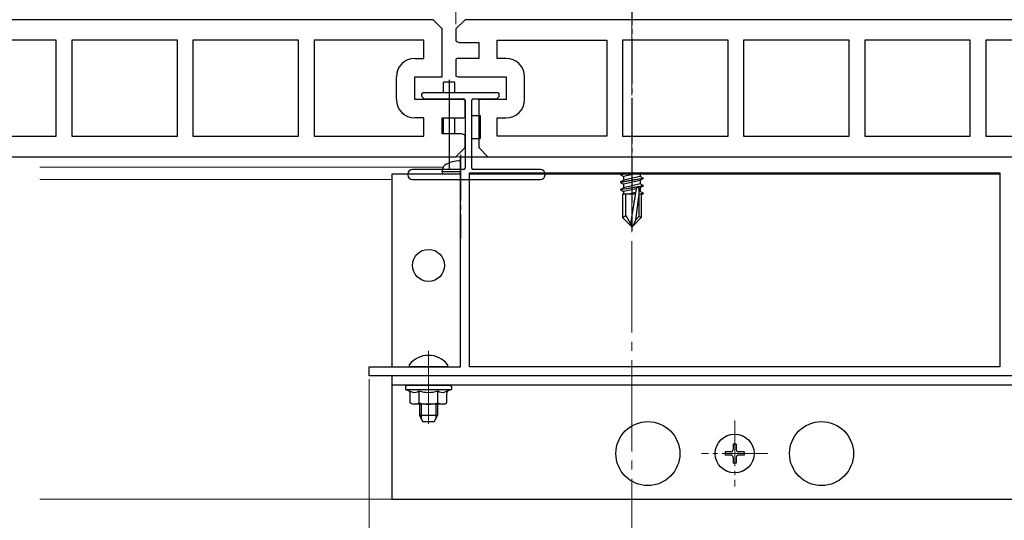
# Model space of a CAD drawing. Extents: x 0 to 1980, y 0 to 3204.
# Drawn here: x 972 to 1188, y 1885 to 1995 of the extents above; entities that cross this region are included whole.
import ezdxf

# ---------------------------------------------------------------- set-up
doc = ezdxf.new("R2010")
doc.units = 0
doc.linetypes.add('YCENTER_1', pattern=[13, 10, -1, 1, -1])
for name, color, linetype, lineweight in [('YKK_11', 7, 'CONTINUOUS', 30), ('YKK_12', 2, 'CONTINUOUS', 13), ('YKK_13', 4, 'CONTINUOUS', 30), ('YKK_D', 6, 'CONTINUOUS', 13)]:
    doc.layers.add(name, color=color, linetype=linetype, lineweight=lineweight)

msp = doc.modelspace()

# ---------------------------------------------------------------- linework, layer by layer
at = {"layer": 'YKK_11', "linetype": 'ByBlock', "lineweight": -2, "ltscale": 0.5}
for p, q in [((1062.84, 1994.88), (869.84, 1994.88)), ((1064.84, 1992.88), (1062.84, 1994.88)), ((1069.84, 1994.88), (1067.84, 1992.88)), ((1262.84, 1994.88), (1069.84, 1994.88)), ((1064.84, 1982.38), (1064.84, 1992.88)), ((1067.84, 1992.88), (1067.84, 1990.26)), ((980.39, 1990.38), (957.29, 1990.38)), ((980.39, 1990.38), (957.29, 1990.38)), ((980.39, 1969.38), (980.39, 1990.38)), ((1006.89, 1990.38), (983.79, 1990.38)), ((1006.89, 1990.38), (983.79, 1990.38)), ((983.79, 1990.38), (983.79, 1969.38)), ((1006.89, 1969.38), (1006.89, 1990.38)), ((1033.39, 1990.38), (1010.29, 1990.38)), ((1033.39, 1990.38), (1010.29, 1990.38)), ((1010.29, 1990.38), (1010.29, 1969.38)), ((1033.39, 1969.38), (1033.39, 1990.38)), ((1060.84, 1990.38), (1036.79, 1990.38)), ((1060.84, 1990.38), (1036.79, 1990.38)), ((1036.79, 1990.38), (1036.79, 1969.38)), ((1060.84, 1986.38), (1060.84, 1990.38)), ((1068.84, 1989.88), (1072.84, 1989.88)), ((1072.84, 1989.88), (1072.84, 1986.38)), ((1076.84, 1986.38), (1076.84, 1990.38)), ((1076.84, 1990.38), (1100.89, 1990.38)), ((1100.89, 1990.38), (1100.89, 1969.38)), ((1127.39, 1990.38), (1104.29, 1990.38)), ((1127.39, 1990.38), (1104.29, 1990.38)), ((1104.29, 1990.38), (1104.29, 1969.38)), ((1127.39, 1969.38), (1127.39, 1990.38)), ((1153.89, 1990.38), (1130.79, 1990.38)), ((1153.89, 1990.38), (1130.79, 1990.38)), ((1130.79, 1990.38), (1130.79, 1969.38)), ((1153.89, 1969.38), (1153.89, 1990.38)), ((1180.39, 1990.38), (1157.29, 1990.38)), ((1180.39, 1990.38), (1157.29, 1990.38)), ((1157.29, 1990.38), (1157.29, 1969.38)), ((1180.39, 1969.38), (1180.39, 1990.38)), ((1206.89, 1990.38), (1183.79, 1990.38)), ((1206.89, 1990.38), (1183.79, 1990.38)), ((1183.79, 1990.38), (1183.79, 1969.38)), ((1058.84, 1986.38), (1060.84, 1986.38)), ((1067.84, 1986.24), (1067.84, 1982.51)), ((1072.84, 1986.38), (1068.34, 1986.38)), ((1078.84, 1986.38), (1076.84, 1986.38)), ((1054.84, 1977.38), (1054.84, 1982.38)), ((1058.84, 1977.38), (1058.84, 1982.38)), ((1058.84, 1982.38), (1064.84, 1982.38)), ((1068.34, 1982.38), (1078.84, 1982.38)), ((1078.84, 1982.38), (1078.84, 1977.38)), ((1082.84, 1977.38), (1082.84, 1982.38)), ((1069.34, 1977.38), (1058.84, 1977.38)), ((1069.84, 1973.51), (1069.84, 1977.24)), ((1078.84, 1977.38), (1072.84, 1977.38)), ((1072.84, 1977.38), (1072.84, 1966.88)), ((1060.84, 1973.38), (1058.84, 1973.38)), ((1060.84, 1969.38), (1060.84, 1973.38)), ((1064.84, 1969.88), (1064.84, 1973.38)), ((1064.84, 1973.38), (1069.34, 1973.38)), ((1076.84, 1969.38), (1076.84, 1973.38)), ((1076.84, 1973.38), (1078.84, 1973.38)), ((957.29, 1969.38), (980.39, 1969.38)), ((983.79, 1969.38), (1006.89, 1969.38)), ((1010.29, 1969.38), (1033.39, 1969.38)), ((1036.79, 1969.38), (1060.84, 1969.38)), ((1068.84, 1969.88), (1064.84, 1969.88)), ((1069.84, 1966.88), (1069.84, 1969.5)), ((1100.89, 1969.38), (1076.84, 1969.38)), ((1100.89, 1969.38), (1076.84, 1969.38)), ((1104.29, 1969.38), (1127.39, 1969.38)), ((1130.79, 1969.38), (1153.89, 1969.38)), ((1157.29, 1969.38), (1180.39, 1969.38)), ((1183.79, 1969.38), (1206.89, 1969.38)), ((1067.84, 1964.88), (1069.84, 1966.88)), ((1072.84, 1966.88), (1074.84, 1964.88)), ((874.84, 1964.88), (1067.84, 1964.88)), ((1068.84, 1918.88), (1068.84, 1964.88)), ((1068.84, 1964.88), (1188.84, 1964.88)), ((1074.84, 1964.88), (1267.84, 1964.88)), ((1070.84, 1961.38), (1186.84, 1961.38)), ((1070.84, 1961.38), (1186.84, 1961.38)), ((1070.84, 1918.88), (1070.84, 1961.38)), ((1186.84, 1961.38), (1186.84, 1918.88)), ((1048.84, 1916.88), (1048.84, 1918.88)), ((1048.84, 1918.88), (1068.84, 1918.88)), ((1186.84, 1918.88), (1070.84, 1918.88)), ((1208.84, 1916.88), (1048.84, 1916.88))]:
    msp.add_line(p, q, dxfattribs=at)
for centre, radius, start, end in [((1068.84, 1991.38), 1.5, 228.1897, 270), ((1058.84, 1982.38), 4, 90, 180), ((1068.34, 1985.38), 1, 90, 120), ((1078.84, 1982.38), 4, 0, 90), ((1068.34, 1983.38), 1, 240, 270), ((1058.84, 1977.38), 4, 180, 270), ((1069.34, 1976.38), 1, 60, 90), ((1078.84, 1977.38), 4, 270, 360), ((1069.34, 1974.38), 1, 270, 300), ((1068.84, 1968.38), 1.5, 48.1897, 90)]:
    msp.add_arc(centre, radius, start, end, dxfattribs=at)
at = {"layer": 'YKK_12', "linetype": 'YCENTER_1', "ltscale": 2}
for p, q in [((1106.34, 2674.36), (1106.34, 1847.88)), ((1061.84, 1922.38), (1061.84, 1906.42)), ((1061.84, 1908.26), (1061.84, 1915.31))]:
    msp.add_line(p, q, dxfattribs=at)
at = {"layer": 'YKK_12', "ltscale": 2}
for p, q in [((1069.84, 1964.88), (976.77, 1964.88)), ((1269.84, 1964.88), (1071.34, 1964.88)), ((1065.04, 1962.58), (976.77, 1962.58)), ((1053.84, 1959.88), (976.77, 1959.88)), ((1303.84, 1889.88), (976.77, 1889.88))]:
    msp.add_line(p, q, dxfattribs=at)
at = {"layer": 'YKK_12', "linetype": 'YCENTER_1'}
for p, q in [((1128.84, 1907.13), (1128.84, 1892.63)), ((1136.09, 1899.88), (1121.59, 1899.88))]:
    msp.add_line(p, q, dxfattribs=at)
at = {"layer": 'YKK_13', "linetype": 'YCENTER_1'}
for p, q in [((1106.34, 2003.78), (1106.34, 1948.68)), ((1068.84, 1965.28), (1068.84, 1946.97))]:
    msp.add_line(p, q, dxfattribs=at)
at = {"layer": 'YKK_13'}
for p, q in [((1067.57, 1981.18), (1065.12, 1981.18)), ((1065.12, 1978.88), (1065.12, 1981.18)), ((1066.34, 1981.68), (1066.34, 1962.18)), ((1067.57, 1978.88), (1067.57, 1981.18)), ((1060.34, 1978.58), (1060.34, 1978.2)), ((1060.43, 1977.99), (1060.75, 1977.67)), ((1077.04, 1978.88), (1060.64, 1978.88)), ((1076.93, 1977.67), (1077.25, 1977.99)), ((1077.34, 1978.2), (1077.34, 1978.58)), ((1060.96, 1977.58), (1069.54, 1977.58)), ((1065.12, 1977.38), (1065.12, 1977.58)), ((1067.57, 1977.38), (1067.57, 1977.58)), ((1069.84, 1977.28), (1069.84, 1962.38)), ((1071.34, 1962.38), (1071.34, 1977.28)), ((1071.64, 1977.58), (1076.72, 1977.58)), ((1071.34, 1973.88), (1073.14, 1973.88)), ((1073.14, 1973.88), (1073.14, 1968.88)), ((1065.12, 1969.93), (1065.12, 1973.33)), ((1067.57, 1969.88), (1067.57, 1973.38)), ((1071.34, 1968.88), (1073.14, 1968.88)), ((1057.34, 1961.08), (1057.34, 1960.88)), ((1069.54, 1962.08), (1058.34, 1962.08)), ((1064.84, 1961.58), (1064.98, 1962.38)), ((1068.84, 1961.58), (1064.84, 1961.58)), ((1064.84, 1961.58), (1064.93, 1961.08)), ((1068.84, 1961.08), (1064.93, 1961.08)), ((1086.34, 1962.08), (1071.64, 1962.08)), ((1087.34, 1960.88), (1087.34, 1961.08)), ((1106.77, 1961.38), (1103.87, 1960.9)), ((1103.87, 1961.01), (1106.06, 1961.38)), ((1103.87, 1961.01), (1104.5, 1961.38)), ((1103.87, 1961.01), (1103.87, 1960.9)), ((1103.87, 1960.9), (1104.52, 1960.52)), ((1108.16, 1961.35), (1104.52, 1960.52)), ((1108.22, 1961.38), (1108.16, 1961.35)), ((1108.16, 1961.35), (1108.16, 1960.56)), ((1058.34, 1959.88), (1086.34, 1959.88)), ((1103.87, 1959.36), (1108.81, 1960.19)), ((1108.81, 1960.07), (1103.87, 1959.25)), ((1103.87, 1959.36), (1104.52, 1959.74)), ((1103.87, 1959.36), (1103.87, 1959.25)), ((1103.87, 1959.25), (1104.52, 1958.87)), ((1103.87, 1957.72), (1108.81, 1958.54)), ((1108.16, 1960.56), (1104.52, 1959.74)), ((1104.52, 1960.52), (1104.52, 1959.74)), ((1108.16, 1959.7), (1104.52, 1958.87)), ((1108.16, 1958.91), (1104.52, 1958.09)), ((1104.52, 1958.87), (1104.52, 1958.09)), ((1108.81, 1960.19), (1108.16, 1960.56)), ((1108.81, 1960.07), (1108.16, 1959.7)), ((1108.16, 1959.7), (1108.16, 1958.91)), ((1108.81, 1958.54), (1108.16, 1958.91)), ((1108.81, 1960.19), (1108.81, 1960.07)), ((1108.81, 1958.54), (1108.81, 1958.42)), ((1108.81, 1958.42), (1103.87, 1957.6)), ((1103.87, 1957.72), (1104.52, 1958.09)), ((1103.87, 1957.72), (1103.87, 1957.6)), ((1103.87, 1957.6), (1104.52, 1957.23)), ((1107.1, 1956.68), (1104.29, 1956.68)), ((1104.29, 1956.68), (1104.29, 1951.55)), ((1107.29, 1957.85), (1104.52, 1957.23)), ((1104.52, 1957.23), (1104.52, 1956.68)), ((1104.99, 1952.02), (1104.99, 1956.68)), ((1107.16, 1957.04), (1105.56, 1956.68)), ((1107.3, 1957.93), (1106.05, 1950.18)), ((1107.89, 1956.68), (1107.13, 1951)), ((1108.16, 1958.05), (1107.87, 1957.98)), ((1107.89, 1957.88), (1107.89, 1951.76)), ((1108.16, 1957.27), (1107.89, 1957.2)), ((1107.89, 1956.74), (1108.81, 1956.89)), ((1108.39, 1956.68), (1107.89, 1956.68)), ((1108.81, 1958.42), (1108.16, 1958.05)), ((1108.16, 1958.05), (1108.16, 1957.27)), ((1108.81, 1956.89), (1108.16, 1957.27)), ((1108.81, 1956.78), (1108.23, 1956.68)), ((1108.81, 1956.78), (1108.39, 1956.53)), ((1108.39, 1956.68), (1108.39, 1951.55)), ((1108.81, 1956.89), (1108.81, 1956.78)), ((1104.29, 1951.55), (1104.99, 1952.02)), ((1104.99, 1952.02), (1106.34, 1949.68)), ((1104.29, 1951.55), (1106.16, 1949.68)), ((1108.39, 1951.55), (1106.52, 1949.68)), ((1107.13, 1951), (1106.52, 1949.68)), ((1107.13, 1951), (1107.89, 1951.76)), ((1108.39, 1951.55), (1107.89, 1951.76)), ((1106.16, 1949.68), (1106.52, 1949.68))]:
    msp.add_line(p, q, dxfattribs=at)
at = {"layer": 'YKK_13', "ltscale": 2}
for p, q in [((1068.84, 1961.08), (1053.84, 1961.08)), ((1053.84, 1961.08), (1053.84, 1918.88)), ((1186.84, 1961.08), (1070.84, 1961.08)), ((1065.82, 1918.88), (1057.86, 1918.88)), ((1053.84, 1916.88), (1053.84, 1889.88)), ((1203.84, 1916.88), (1053.84, 1916.88)), ((1203.84, 1914.88), (1053.84, 1914.88)), ((1056.84, 1914.58), (1056.84, 1913.88)), ((1056.84, 1913.88), (1066.84, 1913.88)), ((1056.84, 1913.88), (1058.21, 1913.38)), ((1057.14, 1914.88), (1066.54, 1914.88)), ((1059.82, 1910.99), (1059.82, 1913.59)), ((1063.86, 1910.99), (1063.86, 1913.59)), ((1066.84, 1913.88), (1065.47, 1913.38)), ((1066.84, 1914.58), (1066.84, 1913.88)), ((1057.8, 1910.99), (1057.8, 1913.18)), ((1065.88, 1910.99), (1065.88, 1913.18)), ((1058.34, 1910.68), (1057.8, 1910.99)), ((1065.34, 1910.68), (1058.34, 1910.68)), ((1059.84, 1910.68), (1059.84, 1908.28)), ((1060.22, 1910.68), (1060.22, 1907.52)), ((1063.46, 1910.68), (1063.46, 1907.52)), ((1063.84, 1910.68), (1063.84, 1908.28)), ((1065.34, 1910.68), (1065.88, 1910.99)), ((1059.84, 1908.28), (1063.84, 1908.28)), ((1059.84, 1908.28), (1060.54, 1906.88)), ((1060.54, 1906.88), (1063.14, 1906.88)), ((1063.14, 1906.88), (1063.84, 1908.28)), ((1129.19, 1901.95), (1128.49, 1901.95)), ((1128.49, 1901.95), (1128.49, 1900.73)), ((1129.19, 1901.95), (1129.19, 1900.73)), ((1126.76, 1900.23), (1126.76, 1899.53)), ((1127.99, 1900.23), (1126.76, 1900.23)), ((1127.99, 1899.53), (1126.76, 1899.53)), ((1128.49, 1899.03), (1128.49, 1897.8)), ((1129.19, 1899.03), (1129.19, 1897.8)), ((1130.91, 1900.23), (1129.69, 1900.23)), ((1130.91, 1899.53), (1129.69, 1899.53)), ((1130.91, 1900.23), (1130.91, 1899.53)), ((1129.19, 1897.8), (1128.49, 1897.8)), ((1053.84, 1889.88), (1203.84, 1889.88))]:
    msp.add_line(p, q, dxfattribs=at)
at = {"layer": 'YKK_13'}
for centre, radius in [((1061.84, 1941.08), 3.5), ((1109.84, 1899.88), 7), ((1147.84, 1899.88), 7)]:
    msp.add_circle(centre, radius, dxfattribs=at)
at = {"layer": 'YKK_13', "ltscale": 2}
msp.add_circle((1128.84, 1899.88), 4.25, dxfattribs=at)
at = {"layer": 'YKK_13'}
for centre, radius, start, end in [((1060.64, 1978.58), 0.3, 90, 180), ((1060.64, 1978.2), 0.3, 180, 225), ((1077.04, 1978.58), 0.3, 0, 90), ((1077.04, 1978.2), 0.3, 315, 0), ((1060.96, 1977.88), 0.3, 225, 270), ((1064.34, 1979.43), 2.55, 226.6311, 233.6469), ((1064.34, 1979.43), 2.55, 306.3531, 313.3689), ((1069.54, 1977.28), 0.3, 360, 90), ((1071.64, 1977.28), 0.3, 90, 180), ((1074.34, 1979.43), 2.55, 226.6311, 238.605), ((1074.34, 1979.43), 2.55, 306.1438, 313.3689), ((1076.72, 1977.88), 0.3, 270, 315), ((1065.87, 1962.23), 0.9, 122.0559, 170), ((1068.84, 1957.48), 6.5, 90, 122.0559), ((1058.34, 1961.08), 1, 90, 180), ((1058.34, 1960.88), 1, 180, 270), ((1069.54, 1962.38), 0.3, 270, 0), ((1071.64, 1962.38), 0.3, 180, 270), ((1086.34, 1961.08), 1, 0, 90), ((1086.34, 1960.88), 1, 270, 0), ((1107.6, 1957.88), 0.294, 90, 170.8071), ((1107.6, 1957.88), 0.294, 0, 90)]:
    msp.add_arc(centre, radius, start, end, dxfattribs=at)
at = {"layer": 'YKK_13', "ltscale": 2}
for centre, radius, start, end in [((1061.84, 1916.08), 5.3, 37.7141, 142.2859), ((1057.86, 1919.15), 0.274, 142.2859, 270), ((1065.82, 1919.15), 0.274, 270, 37.7141), ((1057.14, 1914.58), 0.3, 90, 180), ((1057.3, 1913.18), 0.5, 0, 70), ((1058.81, 1915.04), 1.77, 250, 304.5651), ((1061.84, 1919.96), 6.69, 252.412, 270), ((1061.84, 1919.96), 6.69, 270, 287.588), ((1064.87, 1915.04), 1.77, 235.4349, 290), ((1066.38, 1913.18), 0.5, 110, 180), ((1066.54, 1914.58), 0.3, 0, 90), ((1058.81, 1912.45), 1.77, 240, 304.5651), ((1061.84, 1917.37), 6.69, 252.412, 270), ((1061.84, 1917.37), 6.69, 270, 287.588), ((1064.87, 1912.45), 1.77, 235.4349, 300), ((1127.99, 1900.73), 0.5, 270, 0), ((1129.69, 1900.73), 0.5, 180, 270), ((1127.99, 1899.03), 0.5, 0, 90), ((1129.69, 1899.03), 0.5, 90, 180)]:
    msp.add_arc(centre, radius, start, end, dxfattribs=at)
at = {"layer": 'YKK_D'}
for p, q in [((1067.84, 1993.88), (1067.84, 2015.88)), ((1048.84, 1916.18), (1048.84, 1868.88))]:
    msp.add_line(p, q, dxfattribs=at)

doc.saveas('drawing.dxf')
